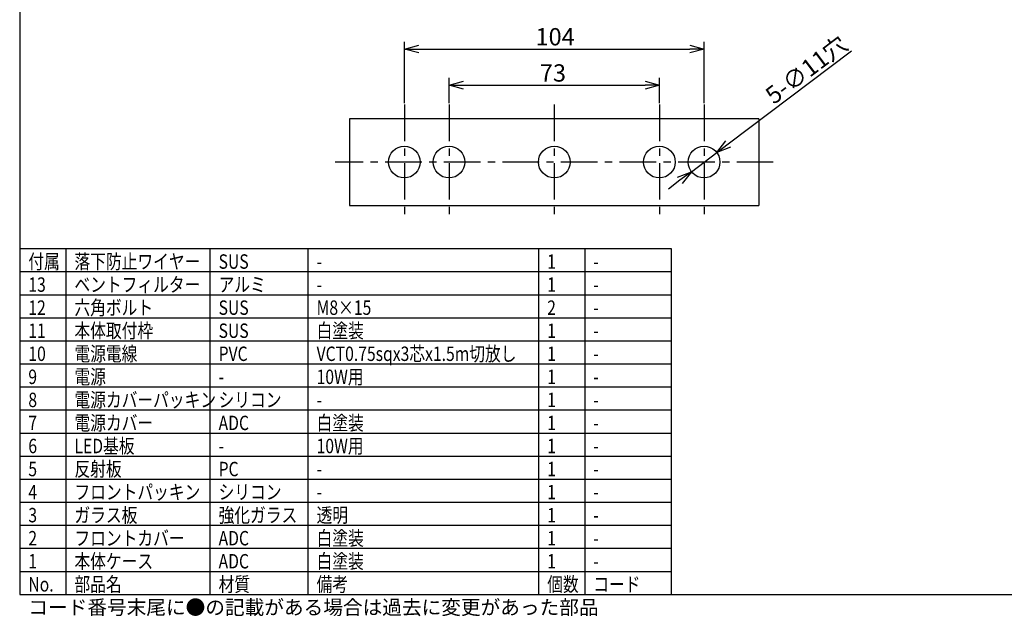
# Model space of a CAD drawing. Units: inches. Extents: x 2319 to 2724, y -581 to -297.
# Drawn here: x 2334 to 2505, y -581 to -477 of the extents above; entities that cross this region are included whole.
import ezdxf

# ---------------------------------------------------------------- set-up
doc = ezdxf.new("R2010")
doc.units = ezdxf.units.IN
doc.linetypes.add('CENTER', pattern=[50.8, 31.75, -6.35, 6.35, -6.35])
doc.styles.get("Standard").update_dxf_attribs({"font": 'txt.shx', "bigfont": 'bigfont.shx'})
doc.styles.add('高2.5', font='txt.shx', dxfattribs={"height": 2.5, "bigfont": 'bigfont.shx'})
doc.styles.add('高3.2', font='txt.shx', dxfattribs={"height": 3.2, "bigfont": 'bigfont.shx'})

msp = doc.modelspace()

# ---------------------------------------------------------------- linework, layer by layer
at = {"color": 3}
for p, q in [((2334.38, -303.11), (2334.38, -577.11)), ((2462.6, -494.61), (2391.6, -494.61)), ((2391.6, -494.61), (2391.6, -509.61)), ((2462.6, -494.61), (2462.6, -509.61)), ((2391.6, -509.61), (2462.6, -509.61)), ((2334.38, -517.11), (2447.38, -517.11)), ((2447.38, -517.11), (2447.38, -577.11)), ((2334.38, -577.11), (2724.38, -577.11))]:
    msp.add_line(p, q, dxfattribs=at)
for p, q in [((2401.1, -491.86), (2401.1, -481.24)), ((2453.1, -491.86), (2453.1, -481.24)), ((2403.6, -482.49), (2450.6, -482.49)), ((2457.29, -498.95), (2478.68, -482.82)), ((2408.85, -491.86), (2408.85, -487.51)), ((2445.35, -491.86), (2445.35, -487.51)), ((2411.35, -488.76), (2442.85, -488.76)), ((2450.9, -503.77), (2455.29, -500.46)), ((2448.9, -505.27), (2446.91, -506.78)), ((2342.38, -517.11), (2342.38, -577.11)), ((2367.38, -517.11), (2367.38, -577.11)), ((2384.38, -517.11), (2384.38, -577.11)), ((2424.38, -517.11), (2424.38, -577.11)), ((2432.38, -517.11), (2432.38, -577.11)), ((2334.38, -529.11), (2447.38, -529.11)), ((2334.38, -533.11), (2447.38, -533.11)), ((2334.38, -537.11), (2447.38, -537.11)), ((2334.38, -541.11), (2447.38, -541.11)), ((2334.38, -545.11), (2447.38, -545.11)), ((2334.38, -549.11), (2447.38, -549.11)), ((2334.38, -553.11), (2447.38, -553.11)), ((2334.38, -557.11), (2447.38, -557.11)), ((2334.38, -561.11), (2447.38, -561.11)), ((2334.38, -565.11), (2447.38, -565.11)), ((2334.38, -569.11), (2447.38, -569.11)), ((2334.38, -573.11), (2447.38, -573.11))]:
    msp.add_line(p, q)
at = {"color": 0, "linetype": 'ByBlock', "lineweight": -2}
for p, q in [((2401.1, -482.49), (2403.6, -481.82)), ((2403.6, -483.16), (2401.1, -482.49)), ((2401.1, -482.49), (2403.6, -482.49)), ((2450.6, -481.82), (2453.1, -482.49)), ((2453.1, -482.49), (2450.6, -483.16)), ((2453.1, -482.49), (2450.6, -482.49)), ((2408.85, -488.76), (2411.35, -488.09)), ((2442.85, -488.09), (2445.35, -488.76)), ((2411.35, -489.43), (2408.85, -488.76)), ((2408.85, -488.76), (2411.35, -488.76)), ((2445.35, -488.76), (2442.85, -489.43)), ((2445.35, -488.76), (2442.85, -488.76)), ((2455.29, -500.46), (2456.88, -498.42)), ((2455.29, -500.46), (2457.29, -498.95)), ((2457.69, -499.49), (2455.29, -500.46)), ((2448.5, -504.74), (2450.9, -503.77)), ((2450.9, -503.77), (2448.9, -505.27)), ((2450.9, -503.77), (2449.31, -505.81))]:
    msp.add_line(p, q, dxfattribs=at)
at = {"color": 7, "linetype": 'CENTER', "ltscale": 0.2}
for p, q in [((2401.1, -492.11), (2401.1, -512.11)), ((2408.85, -492.11), (2408.85, -512.11)), ((2427.1, -492.11), (2427.1, -512.11)), ((2445.35, -492.11), (2445.35, -512.11)), ((2453.1, -492.11), (2453.1, -512.11)), ((2465.1, -502.11), (2389.1, -502.11))]:
    msp.add_line(p, q, dxfattribs=at)
at = {"color": 7}
for p, q in [((2334.38, -521.11), (2447.38, -521.11)), ((2334.38, -525.11), (2447.38, -525.11))]:
    msp.add_line(p, q, dxfattribs=at)
at = {"color": 3}
for centre in [(2401.1, -502.11), (2408.85, -502.11), (2427.1, -502.11), (2445.35, -502.11), (2453.1, -502.11)]:
    msp.add_circle(centre, 2.75, dxfattribs=at)

# ---------------------------------------------------------------- texts
at = {"color": 4}
for s, p in [('104', (2423.85, -481.86)), ('73', (2424.6, -488.14))]:
    msp.add_text(s, height=3, dxfattribs=at).set_placement(p)
msp.add_text('5-∅11穴', height=3, rotation=37.0173, dxfattribs=at).set_placement((2465.19, -492.21))
at = {"color": 3, "style": '高3.2', "width": 0.8}
for s, p in [('付属', (2335.88, -520.61)), ('落下防止ワイヤー', (2343.88, -520.61)), ('SUS', (2368.88, -520.61)), ('1', (2425.88, -520.61)), ('-', (2385.88, -520.61)), ('-', (2433.88, -520.61)), ('13', (2335.88, -524.61)), ('ベントフィルター', (2343.88, -524.61)), ('アルミ', (2368.88, -524.61)), ('1', (2425.88, -524.61)), ('-', (2385.88, -524.61)), ('-', (2433.88, -524.61)), ('六角ボルト', (2343.88, -528.61)), ('12', (2335.88, -528.61)), ('SUS', (2368.88, -528.61)), ('M8×15', (2385.88, -528.61)), ('2', (2425.88, -528.61)), ('-', (2433.88, -528.61)), ('11', (2335.88, -532.61)), ('本体取付枠', (2343.88, -532.61)), ('SUS', (2368.88, -532.61)), ('白塗装', (2385.88, -532.61)), ('1', (2425.88, -532.61)), ('-', (2433.88, -532.61)), ('10', (2335.88, -536.61)), ('電源電線', (2343.88, -536.61)), ('PVC', (2368.88, -536.61)), ('VCT0.75sqx3芯x1.5m切放し', (2385.88, -536.61)), ('1', (2425.88, -536.61)), ('-', (2433.88, -536.61)), ('電源', (2343.88, -540.61)), ('10W用', (2385.88, -540.61)), ('9', (2335.88, -540.61)), ('-', (2368.88, -540.61)), ('1', (2425.88, -540.61)), ('-', (2433.88, -540.61)), ('8', (2335.88, -544.61)), ('電源カバーパッキン', (2343.88, -544.61)), ('シリコン', (2368.88, -544.61)), ('1', (2425.88, -544.61)), ('-', (2385.88, -544.61)), ('-', (2433.88, -544.61)), ('7', (2335.88, -548.61)), ('電源カバー', (2343.88, -548.61)), ('ADC', (2368.88, -548.61)), ('白塗装', (2385.88, -548.61)), ('1', (2425.88, -548.61)), ('-', (2433.88, -548.61)), ('LED基板', (2343.88, -552.61)), ('6', (2335.88, -552.61)), ('-', (2368.88, -552.61)), ('10W用', (2385.88, -552.61)), ('1', (2425.88, -552.61)), ('-', (2433.88, -552.61)), ('5', (2335.88, -556.61)), ('反射板', (2343.88, -556.61)), ('PC', (2368.88, -556.61)), ('1', (2425.88, -556.61)), ('-', (2385.88, -556.61)), ('-', (2433.88, -556.61)), ('4', (2335.88, -560.61)), ('フロントパッキン', (2343.88, -560.61)), ('シリコン', (2368.88, -560.61)), ('1', (2425.88, -560.61)), ('-', (2385.88, -560.61)), ('-', (2433.88, -560.61)), ('ガラス板', (2343.88, -564.61)), ('強化ガラス', (2368.88, -564.61)), ('透明', (2385.88, -564.61)), ('3', (2335.88, -564.61)), ('1', (2425.88, -564.61)), ('-', (2433.88, -564.61)), ('2', (2335.88, -568.61)), ('フロントカバー', (2343.88, -568.61)), ('ADC', (2368.88, -568.61)), ('白塗装', (2385.88, -568.61)), ('1', (2425.88, -568.61)), ('-', (2433.88, -568.61)), ('1', (2335.88, -572.61)), ('本体ケース', (2343.88, -572.61)), ('ADC', (2368.88, -572.61)), ('白塗装', (2385.88, -572.61)), ('1', (2425.88, -572.61)), ('-', (2433.88, -572.61)), ('部品名', (2343.88, -576.61)), ('材質', (2368.88, -576.61)), ('備考', (2385.88, -576.61)), ('個数', (2425.88, -576.61)), ('No.', (2335.88, -576.61)), ('コード', (2433.88, -576.61))]:
    msp.add_text(s, height=2.5, dxfattribs=at).set_placement(p)
at = {"style": '高2.5'}
msp.add_text('コード番号末尾に●の記載がある場合は過去に変更があった部品', height=2.5, dxfattribs=at).set_placement((2335.88, -580.61))

doc.saveas('drawing.dxf')
